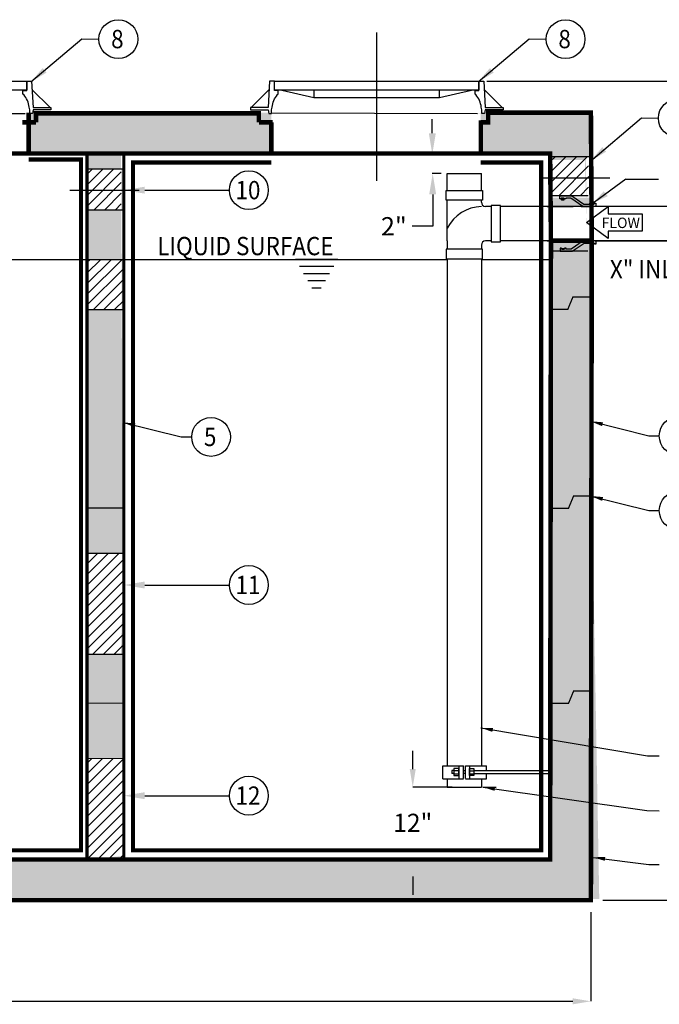
# Model space of a CAD drawing. Extents: x 0 to 1306, y 0 to 574.
# Drawn here: x 188 to 295, y 247 to 411 of the extents above; entities that cross this region are included whole.
import ezdxf
from ezdxf.enums import TextEntityAlignment as Align

# ---------------------------------------------------------------- set-up
doc = ezdxf.new("R2010")
doc.units = 0
doc.header["$LTSCALE"] = 30
doc.header["$MEASUREMENT"] = 0
for name, pattern in [('CENTER', [2, 1.25, -0.25, 0.25, -0.25]), ('CENTER2', [1.125, 0.75, -0.125, 0.125, -0.125]), ('HIDDEN', [0.375, 0.25, -0.125]), ('HIDDEN2', [0.1875, 0.125, -0.0625])]:
    doc.linetypes.add(name, pattern=pattern)
doc.layers.get('DEFPOINTS').update_dxf_attribs({"linetype": 'CONTINUOUS'})
for name, color, linetype in [('CON', 6, 'CONTINUOUS'), ('DIM', 1, 'CONTINUOUS'), ('DIMENSION', 1, 'CONTINUOUS'), ('HATCH', 5, 'CONTINUOUS'), ('PIPING', 3, 'CONTINUOUS'), ('PVF', 3, 'CONTINUOUS')]:
    doc.layers.add(name, color=color, linetype=linetype)
doc.styles.add('SIMPLEX', font='SIMPLEX.SHX', dxfattribs={"width": 0.9})
doc.dimstyles.get("Standard").update_dxf_attribs({"dimtxt": 2, "dimasz": 2, "dimexe": 0.125, "dimexo": 0.5, "dimgap": 0.75, "dimtad": 0, "dimtih": 1, "dimtoh": 1, "dimdec": 1, "dimlfac": 0.083333, "dimzin": 0, "dimdsep": 46, "dimlunit": 5, "dimtxsty": 'SIMPLEX', "dimcen": 1, "dimadec": 0, "dimazin": 0, "dimtfac": 1, "dimtdec": 1, "dimtofl": 0, "dimtmove": 0, "dimatfit": 3, "dimfxl": 0, "dimtolj": 1, "dimtzin": 0, "dimarcsym": 0})
doc.dimstyles.new('STANDARD$0', dxfattribs={"dimtxt": 2, "dimasz": 2, "dimexe": 0.125, "dimexo": 0.5, "dimgap": 0.75, "dimtad": 0, "dimtih": 1, "dimtoh": 1, "dimdec": 1, "dimlfac": 0.083333, "dimzin": 0, "dimdsep": 46, "dimlunit": 5, "dimtxsty": 'SIMPLEX', "dimcen": 1, "dimadec": 0, "dimazin": 0, "dimtfac": 1, "dimtdec": 1, "dimtofl": 0, "dimtmove": 0, "dimatfit": 3, "dimfxl": 0, "dimtolj": 1, "dimtzin": 0, "dimarcsym": 0})
pattern_1 = [(45, (-10.0039, 97.192), (-0.8838835, 0.8838835), [])]

# ---------------------------------------------------------------- blocks, each defined once
blk = doc.blocks.new('*D19')
at = {"layer": 'DEFPOINTS', "color": 0, "linetype": 'Continuous'}
for p in [(67.35, 264.72), (283.26, 264.72), (283.26, 247.95)]:
    blk.add_point(p, dxfattribs=at)
at = {"layer": 'DIM', "color": 0, "linetype": 'Continuous', "lineweight": -2}
for p, q in [((67.35, 262.72), (67.35, 247.95)), ((283.26, 262.72), (283.26, 247.95)), ((70.35, 247.95), (280.26, 247.95))]:
    blk.add_line(p, q, dxfattribs=at)
at = {"layer": 'DIM', "color": 0, "linetype": 'Continuous'}
for points in [[(70.35, 248.45), (70.35, 247.45), (67.35, 247.95)], [(280.26, 248.45), (280.26, 247.45), (283.26, 247.95)]]:
    blk.add_solid(points, dxfattribs=at)
at = {"layer": 'DIM', "color": 0, "linetype": 'Continuous', "insert": (175.3, 251.45), "char_height": 3, "attachment_point": 5, "style": 'SIMPLEX'}
blk.add_mtext('\\A1;L', dxfattribs=at)
blk = doc.blocks.new('*D42')
at = {"layer": 'DEFPOINTS', "color": 0, "linetype": 'Continuous'}
for p in [(265.48, 400.57), (312.67, 400.57), (283.41, 374.12)]:
    blk.add_point(p, dxfattribs=at)
at = {"layer": 'DIM', "color": 0, "linetype": 'Continuous', "lineweight": -2}
for p, q in [((265.98, 400.57), (312.8, 400.57)), ((312.67, 398.07), (312.67, 395.63)), ((312.67, 376.62), (312.67, 378.65)), ((283.91, 374.12), (312.8, 374.12))]:
    blk.add_line(p, q, dxfattribs=at)
at = {"layer": 'DIM', "color": 0, "linetype": 'Continuous'}
for points in [[(312.26, 398.07), (313.09, 398.07), (312.67, 400.57)], [(312.26, 376.62), (313.09, 376.62), (312.67, 374.12)]]:
    blk.add_solid(points, dxfattribs=at)
at = {"layer": 'DIM', "color": 0, "linetype": 'Continuous', "insert": (312.67, 387.14), "char_height": 2.5, "attachment_point": 5, "style": 'SIMPLEX'}
blk.add_mtext('\\A1;{\\Fsimplex|c0;MAX\\PTOR-FL\\PELEVATION\\P6\'-0"}', dxfattribs=at)
blk = doc.blocks.new('*D43')
at = {"layer": 'DEFPOINTS', "color": 0, "linetype": 'Continuous'}
for p in [(283.41, 374.12), (312.67, 374.12), (283.26, 264.72)]:
    blk.add_point(p, dxfattribs=at)
at = {"layer": 'DIM', "color": 0, "linetype": 'Continuous', "lineweight": -2}
for p, q in [((285.41, 374.12), (312.67, 374.12)), ((312.67, 371.12), (312.67, 322.92)), ((312.67, 267.72), (312.67, 315.92)), ((285.26, 264.72), (312.67, 264.72))]:
    blk.add_line(p, q, dxfattribs=at)
at = {"layer": 'DIM', "color": 0, "linetype": 'Continuous'}
for points in [[(312.17, 371.12), (313.17, 371.12), (312.67, 374.12)], [(312.17, 267.72), (313.17, 267.72), (312.67, 264.72)]]:
    blk.add_solid(points, dxfattribs=at)
at = {"layer": 'DIM', "color": 0, "linetype": 'Continuous', "insert": (312.67, 319.42), "char_height": 3, "attachment_point": 5, "style": 'SIMPLEX'}
blk.add_mtext('\\A1;F1', dxfattribs=at)
blk = doc.blocks.new('*D45')
at = {"layer": 'DEFPOINTS', "color": 0, "linetype": 'Continuous'}
for p in [(262.26, 283.48), (253.7, 271.63), (262.26, 271.63)]:
    blk.add_point(p, dxfattribs=at)
at = {"layer": 'DIM', "color": 0, "linetype": 'Continuous', "lineweight": -2}
for p, q in [((253.7, 286.48), (253.7, 289.48)), ((260.26, 283.48), (253.7, 283.48)), ((260.26, 271.63), (253.7, 271.63)), ((253.7, 268.63), (253.7, 265.63))]:
    blk.add_line(p, q, dxfattribs=at)
at = {"layer": 'DIM', "color": 0, "linetype": 'Continuous'}
for points in [[(253.2, 286.48), (254.2, 286.48), (253.7, 283.48)], [(253.2, 268.63), (254.2, 268.63), (253.7, 271.63)]]:
    blk.add_solid(points, dxfattribs=at)
at = {"layer": 'DIM', "color": 0, "linetype": 'Continuous', "insert": (253.7, 277.56), "char_height": 3, "attachment_point": 5, "style": 'SIMPLEX'}
blk.add_mtext('\\A1;12"', dxfattribs=at)

msp = doc.modelspace()

# ---------------------------------------------------------------- hatches: boundary and pattern name
at = {"layer": 'CON', "linetype": 'Continuous'}
h = msp.add_hatch(dxfattribs=at)
h.set_pattern_fill('AR-CONC', color=9, scale=1.5, style=0)
h.set_pattern_definition([(50, (-10.004, 97.192), (10.7589, -0.94128), [1.125, -12.375]), (355, (-10.004, 97.192), (-2.08127, 11.28288), [0.9, -9.9]), (100.4514, (-9.107, 97.114), (8.67764, 10.3416), [0.9561, -10.51713]), (46.1842, (-10.004, 100.192), (16.0086, -2.4828), [1.6875, -18.5625]), (96.6356, (-8.67, 99.985), (14.01994, 14.61177), [1.43415, -15.7757]), (351.184, (-10.004, 100.192), (14.0199, 14.6118), [1.35, -14.85]), (21, (-8.504, 99.442), (8.9536, -6.03928), [1.125, -12.375]), (326, (-8.504, 99.442), (3.64973, 10.87725), [0.9, -9.9]), (71.4514, (-7.758, 98.939), (12.60334, 4.83796), [0.9561, -10.51713]), (37.5, (-10.004, 97.192), (0.182398, 4.993408), [0, -9.78, 0, -10.05, 0, -9.9375]), (7.5, (-10.004, 97.192), (3.94604, 5.916176), [0, -5.73, 0, -9.555, 0, -3.7875]), (327.5, (-13.349, 97.192), (8.007337, -0.338323), [0, -3.75, 0, -11.7, 0, -15.525]), (317.5, (-14.849, 97.192), (8.74779, 1.50157), [0, -4.875, 0, -7.77, 0, -11.025])])
h.paths.add_polyline_path([(85, 395.36), (66.62, 395.36), (66.62, 377.26), (73.38, 377.26), (73.38, 388.59), (85, 388.59)])
h.paths.add_polyline_path([(283.26, 395.36), (265.63, 395.36), (265.61, 395.23), (265.19, 395.23), (265.19, 395.36), (264.99, 395.36), (264.99, 388.59), (276.5, 388.59), (276.5, 388.06), (283.26, 388.06)])
h.paths.add_polyline_path([(283.26, 381.26), (276.5, 381.26), (276.5, 379.79), (283.26, 379.79)])
h.paths.add_polyline_path([(283.26, 373.79), (276.5, 373.79), (276.5, 354.32), (279.54, 354.32), (280.39, 356.37), (283.26, 356.37)])
h.paths.add_polyline_path([(283.26, 356.37), (280.39, 356.37), (279.54, 354.32), (276.5, 354.32), (276.5, 326.6), (279.32, 326.6), (280.18, 328.64), (283.26, 328.64)])
h.paths.add_polyline_path([(283.26, 328.64), (280.18, 328.64), (279.32, 326.6), (276.5, 326.6), (276.5, 301.09), (276.6, 300.82), (279.54, 300.82), (280.39, 302.87), (283.26, 302.87)])
h.paths.add_polyline_path([(283.26, 302.87), (280.39, 302.87), (279.54, 300.82), (276.5, 300.82), (276.5, 271.48), (146.37, 271.48), (146.07, 327.62), (139.87, 327.62), (139.64, 271.48), (73.49, 271.48), (73.49, 300.82), (70.56, 300.82), (69.7, 302.87), (66.73, 302.87), (66.73, 264.72), (283.26, 264.72)])
h.paths.add_polyline_path([(145.92, 354.27), (139.98, 354.27), (139.87, 327.62), (146.07, 327.62)])
h.paths.add_polyline_path([(145.79, 379.21), (140.09, 379.21), (139.98, 354.27), (145.92, 354.27)])
h.paths.add_polyline_path([(73.49, 371.02), (66.73, 371.02), (66.73, 370.8), (66.73, 328.64), (69.7, 328.64), (70.56, 326.6), (73.49, 326.6)])
h.paths.add_polyline_path([(73.49, 326.6), (70.56, 326.6), (69.7, 328.64), (66.73, 328.64), (66.73, 302.87), (69.7, 302.87), (70.56, 300.82), (73.49, 300.82)])
h.paths.add_polyline_path([(155.23, 388.59), (155.23, 395.36), (119.25, 395.36), (119.25, 388.59), (140.13, 388.59), (140.12, 386.01), (145.75, 386.01), (145.74, 388.59)])
h.paths.add_polyline_path([(189.97, 395.36), (189.97, 388.59), (230.25, 388.59), (230.25, 395.23), (229.83, 395.23), (229.81, 395.36)])
h = msp.add_hatch(dxfattribs=at)
h.set_pattern_fill('AR-CONC', color=9, scale=0.8626)
h.set_pattern_definition([(50, (-353.9474, 166.5063), (6.187087, -0.5413), [0.64695, -7.11645]), (355, (-353.9474, 166.5063), (-1.19687, 6.48841), [0.51756, -5.69316]), (100.4514, (-353.432, 166.461), (4.99022, 5.94711), [0.549823, -6.04805]), (46.1842, (-353.9474, 168.2315), (9.206025, -1.42777), [0.97043, -10.67468]), (96.6356, (-353.18, 168.113), (8.0624, 8.40275), [0.82473, -9.07208]), (351.1842, (-353.947, 168.232), (8.0624, 8.40275), [0.77634, -8.53974]), (21, (-353.085, 167.8), (5.14892, -3.47299), [0.64695, -7.11645]), (326, (-353.085, 167.8), (2.09884, 6.255145), [0.51756, -5.69316]), (71.4514, (-352.656, 167.511), (7.24776, 2.782154), [0.549823, -6.04805]), (37.5, (-353.9474, 166.5063), (0.104891, 2.8715426), [0, -5.624152, 0, -5.77942, 0, -5.714725]), (7.5, (-353.9474, 166.5063), (2.269238, 3.402196), [0, -3.295132, 0, -5.494762, 0, -2.178065]), (327.5, (-355.871, 166.5063), (4.604753, -0.194558), [0, -2.1565, 0, -6.72828, 0, -8.92791]), (317.5, (-356.7336, 166.5063), (5.030564, 0.863506), [0, -2.80345, 0, -4.468268, 0, -6.34011])])
h.paths.add_polyline_path([(73.49, 271.48), (73.38, 388.59), (140.13, 388.59), (139.64, 271.48)], flags=16)
h.paths.add_polyline_path([(146, 271.48), (199.65, 271.48), (199.65, 388.59), (145.74, 388.59)], flags=16)
h.paths.add_polyline_path([(205.31, 388.59), (276.23, 388.59), (277.62, 271.48), (205.77, 271.48)], flags=16)
h.paths.add_polyline_path([(199.7, 271.48), (199.59, 288.23), (205.77, 288.23), (205.77, 272.07)], flags=16)
h.paths.add_polyline_path([(199.65, 322.27), (205.77, 322.27), (205.27, 305.52), (200.1, 305.52)], flags=16)
h.paths.add_polyline_path([(284.65, 264.94), (66.73, 264.72), (66.34, 395.26), (282.27, 395.29)])
h.paths.add_polyline_path([(140.39, 386.01), (145.56, 386.01), (145.53, 379.21), (140.35, 379.21)], flags=16)
h.paths.add_polyline_path([(199.85, 386.01), (205.58, 386.01), (205.77, 379.21), (200.04, 379.21)], flags=16)
h.paths.add_polyline_path([(205.77, 371.02), (199.6, 371.02), (199.65, 362.7), (205.77, 362.7)], flags=16)
h.paths.add_polyline_path([(85, 394.42), (119.25, 395.29), (119.25, 388.59), (85, 388.59)], flags=16)
h.paths.add_polyline_path([(155.33, 395.29), (190.07, 395.29), (189.97, 388.59), (155.23, 388.59)], flags=17)
h.paths.add_polyline_path([(264.99, 395.27), (230.25, 395.21), (230.25, 388.59), (264.99, 388.59)], flags=16)
h.paths.add_polyline_path([(282.27, 387.53), (276.23, 387.53), (276.56, 372.62), (282.71, 372.6)], flags=16)
h.paths.add_polyline_path([(66.2, 377.05), (72.94, 377.05), (72.94, 371.37), (66.2, 371.37)])
h = msp.add_hatch(dxfattribs=at)
h.set_pattern_fill('ANSI31', color=9, scale=10, style=0)
h.set_pattern_definition([(45, (126.4027, 99.241), (-0.8838835, 0.8838835), [])])
h.paths.add_polyline_path([(282.92, 384.56), (276.51, 384.56), (276.61, 381.58), (282.83, 381.58)])
h.paths.add_polyline_path([(282.87, 388.06), (276.52, 388.06), (276.51, 384.56), (282.92, 384.56)])
h = msp.add_hatch(dxfattribs=at)
h.set_pattern_fill('ANSI31', color=9, scale=10, style=0)
h.set_pattern_definition([(45, (49.5614, 97.192), (-0.8838835, 0.8838835), [])])
h.paths.add_polyline_path([(205.34, 382.51), (199.67, 382.51), (199.65, 379.21), (205.35, 379.21)])
h.paths.add_polyline_path([(205.32, 386.01), (199.68, 386.01), (199.67, 382.51), (205.34, 382.51)])
h = msp.add_hatch(dxfattribs=at)
h.set_pattern_fill('ANSI31', color=9, scale=10, style=0)
h.set_pattern_definition(pattern_1)
h.paths.add_polyline_path([(199.65, 362.7), (205.77, 362.7), (205.77, 371.02), (199.65, 371.02)])
h = msp.add_hatch(dxfattribs=at)
h.set_pattern_fill('ANSI31', color=9, scale=10, style=0)
h.set_pattern_definition([(45, (-10.0039, 84.3137), (-0.8838835, 0.8838835), [])])
h.paths.add_polyline_path([(205.77, 322.27), (199.65, 322.27), (199.65, 305.52), (205.77, 305.52)])
h = msp.add_hatch(dxfattribs=at)
h.set_pattern_fill('ANSI31', color=9, scale=10, style=0)
h.set_pattern_definition(pattern_1)
h.paths.add_polyline_path([(205.77, 288.23), (199.65, 288.23), (199.65, 271.48), (205.77, 271.48)])

# ---------------------------------------------------------------- linework, layer by layer
at = {"layer": 'CON', "color": 9, "linetype": 'CENTER2'}
for p, q in [((274.88, 384.56), (286.4, 384.56)), ((196.8, 382.51), (208.33, 382.51))]:
    msp.add_line(p, q, dxfattribs=at)
at = {"layer": 'CON', "linetype": 'HIDDEN'}
for p, q in [((282.83, 381.58), (276.56, 381.58)), ((282.75, 372.37), (276.56, 372.37))]:
    msp.add_line(p, q, dxfattribs=at)
at = {"layer": 'CON'}
msp.add_line((282.93, 264.94), (67.27, 264.94), dxfattribs=at)
at = {"layer": 'CON', "linetype": 'Continuous'}
for points, const_width in [([(189.97, 388.59), (189.97, 395.36)], 0.75), ([(191.2, 393.77), (191.2, 395.26), (210.19, 395.26)], 0.75), ([(228.17, 393.77), (228.17, 395.26), (191.2, 395.26)], 0.75), ([(264.99, 394.11), (264.99, 388.59), (276.5, 388.59), (276.63, 374.12), (283.4, 374.12), (283.26, 395.36), (266.21, 395.36)], 0.75), ([(266.21, 393.89), (266.21, 395.38), (282.87, 395.36)], 0.75), ([(230.25, 393.77), (230.25, 388.59), (211.53, 388.59), (145.74, 388.59), (146.37, 271.48), (276.5, 271.48), (276.63, 374.12), (283.4, 374.12), (283.26, 264.72), (66.73, 264.72), (66.73, 370.8), (66.69, 371.37), (73.45, 371.37), (73.49, 271.48), (139.64, 271.48), (140.13, 388.59), (138.35, 388.59), (119.25, 388.59), (119.25, 393.77)], 0.75), ([(188.91, 393.77), (191.2, 393.77)], 0.75), ([(230.46, 393.77), (228.17, 393.77)], 0.75), ([(264.99, 393.76), (266.6, 393.76)], 0.75), ([(189.48, 388.59), (155.23, 388.59)], 0.75), ([(264.99, 388.59), (230.25, 388.59)], 0.75), ([(264.5, 388.59), (230.25, 388.59)], 0.75), ([(276.5, 388.06), (283.28, 388.06)], 0.217), ([(199.65, 386.01), (205.77, 386.01)], 0.217), ([(199.65, 379.21), (205.77, 379.21)], 0.217), ([(199.6, 371.02), (205.77, 371.02)], 0.2), ([(283.26, 364.8), (280.28, 364.8), (279.43, 362.75), (276.5, 362.75)], 0.217), ([(199.65, 362.7), (205.77, 362.7)], 0.2), ([(283.37, 331.77), (280.39, 331.77), (279.54, 329.73), (276.6, 329.73)], 0.217), ([(199.65, 329.77), (205.77, 329.77)], 0.2), ([(199.6, 322.27), (205.77, 322.27)], 0.2), ([(199.6, 305.52), (205.77, 305.52)], 0.2), ([(283.37, 299.41), (280.39, 299.41), (279.54, 297.36), (276.6, 297.36)], 0.217), ([(199.65, 297.41), (205.77, 297.41)], 0.2), ([(199.59, 288.23), (205.77, 288.23)], 0.2)]:
    msp.add_lwpolyline(points, dxfattribs=dict(at, const_width=const_width))
at = {"layer": 'CON', "linetype": 'Continuous', "const_width": 0.5}
msp.add_lwpolyline([(199.65, 388.59), (205.77, 388.59), (205.77, 271.48), (199.65, 271.48)], close=True, dxfattribs=at)
at = {"layer": 'CON', "linetype": 'HIDDEN2', "const_width": 0.689}
for points in [[(155.23, 387.04), (147.29, 387.04), (147.87, 272.98), (198.65, 272.98), (198.65, 387.59), (189.97, 387.59)], [(264.99, 387.09), (275, 387.09), (275, 272.98), (207.27, 272.98), (207.27, 387.09), (230.25, 387.09)]]:
    msp.add_lwpolyline(points, dxfattribs=at)
at = {"layer": 'DIM', "color": 1, "linetype": 'ByBlock'}
for p, q in [((256.95, 391.96), (256.95, 394.28)), ((258.43, 385.27), (256.93, 385.27)), ((257.01, 381.81), (257.01, 376.56))]:
    msp.add_line(p, q, dxfattribs=at)
at = {"layer": 'DIM', "color": 1, "linetype": 'Continuous'}
for p, q in [((283.87, 380.6), (289.08, 384.38)), ((289.11, 384.33), (294.49, 384.33))]:
    msp.add_line(p, q, dxfattribs=at)
at = {"layer": 'DIM', "linetype": 'Continuous'}
for p, q in [((209.24, 382.51), (223.29, 382.51)), ((257.01, 376.56), (253.61, 376.56)), ((209.24, 317.01), (223.29, 317.01)), ((265.33, 283.48), (267.57, 283.48)), ((209.24, 282.06), (223.29, 282.06))]:
    msp.add_line(p, q, dxfattribs=at)
at = {"layer": 'DIM', "color": 9, "linetype": 'Continuous'}
for p, q in [((145.75, 371.02), (259.42, 371.02)), ((241.27, 371.02), (234.22, 371.02)), ((265.09, 371.02), (276.5, 371.02)), ((240.58, 369.83), (234.91, 369.83)), ((239.89, 368.64), (235.6, 368.64)), ((239.21, 367.45), (236.29, 367.45)), ((238.52, 366.25), (236.97, 366.25))]:
    msp.add_line(p, q, dxfattribs=at)
at = {"layer": 'DIM', "linetype": 'Continuous'}
msp.add_lwpolyline([(286.14, 378.58), (291.76, 378.58), (291.76, 375.7), (286.14, 375.7), (286.14, 374.48), (282.53, 377.14), (286.14, 379.8)], close=True, dxfattribs=at)
at = {"layer": 'DIM', "color": 1, "linetype": 'Continuous'}
for centre in [(204.85, 407.57), (279.06, 407.57), (297.69, 394.45), (226.51, 382.51), (220.24, 341.57), (297.83, 341.75), (297.83, 329.36), (226.51, 317.01), (226.51, 282.06)]:
    msp.add_circle(centre, 3.22, dxfattribs=at)
at = {"layer": 'DIM', "color": 1, "linetype": 'ByBlock'}
for points in [[(257.53, 391.96), (256.37, 391.96), (256.95, 388.48)], [(256.43, 381.81), (257.59, 381.81), (257.01, 385.27)]]:
    msp.add_solid(points, dxfattribs=at)
at = {"layer": 'DIM', "linetype": 'Continuous'}
for points in [[(209.24, 381.94), (209.24, 383.09), (205.77, 382.51)], [(209.24, 316.43), (209.24, 317.59), (205.77, 317.01)], [(209.24, 281.48), (209.24, 282.64), (205.77, 282.06)]]:
    msp.add_solid(points, dxfattribs=at)
at = {"layer": 'DIM', "color": 1, "linetype": 'Continuous'}
msp.add_solid([(286.09, 381.53), (285.36, 382.31), (283.66, 380.42)], dxfattribs=at)
at = {"layer": 'HATCH', "color": 9, "linetype": 'CENTER'}
msp.add_line((247.72, 384.05), (247.72, 408.68), dxfattribs=at)
at = {"layer": 'HATCH', "linetype": 'Continuous'}
for p, q in [((193.52, 396.23), (190.52, 399.22)), ((226.91, 396.23), (229.9, 399.22)), ((268.53, 396.23), (265.54, 399.22)), ((155.23, 395.36), (189.4, 395.23)), ((230.25, 395.36), (264.42, 395.23))]:
    msp.add_line(p, q, dxfattribs=at)
for points in [[(155.75, 400.57), (189.66, 400.57), (189.66, 399.12), (155.75, 399.12), (155.75, 400.57)], [(230.77, 400.57), (264.67, 400.57), (264.67, 399.12), (230.77, 399.12), (230.77, 400.57)], [(231.99, 399.12), (237.31, 397.9), (258.12, 397.9), (263.44, 399.12)], [(237.31, 399.12), (237.31, 397.9)], [(258.12, 397.9), (258.12, 399.12)]]:
    msp.add_lwpolyline(points, dxfattribs=at)
for points in [[(189.66, 400.57), (190.46, 400.57), (190.7, 396.23), (193.66, 396.23), (193.66, 395.82), (190.7, 395.82), (190.59, 395.23), (190.17, 395.23), (190.17, 395.82), (190.06, 396.29, 0.144531), (189.16, 398.36), (189.03, 398.43), (189.03, 399.05), (189.66, 399.05)], [(230.77, 400.57), (229.96, 400.57), (229.72, 396.23), (226.76, 396.23), (226.76, 395.82), (229.72, 395.82), (229.83, 395.23), (230.25, 395.23), (230.25, 395.82), (230.36, 396.29, -0.144531), (231.26, 398.36), (231.39, 398.43), (231.39, 399.05), (230.77, 399.05)], [(264.67, 400.57), (265.48, 400.57), (265.72, 396.23), (268.68, 396.23), (268.68, 395.82), (265.72, 395.82), (265.61, 395.23), (265.19, 395.23), (265.19, 395.82), (265.08, 396.29, 0.144531), (264.18, 398.36), (264.04, 398.43), (264.04, 399.05), (264.67, 399.05)]]:
    msp.add_lwpolyline(points, format="xyb", close=True, dxfattribs=at)
at = {"layer": 'PIPING', "color": 9, "linetype": 'HIDDEN2'}
for p, q in [((276.56, 379.79), (283.46, 379.79)), ((276.56, 374.12), (283.46, 374.12))]:
    msp.add_line(p, q, dxfattribs=at)
at = {"layer": 'PVF'}
for p, q in [((259.42, 382.45), (259.42, 385.26)), ((259.42, 385.26), (265.09, 385.26)), ((265.09, 382.45), (265.09, 385.26)), ((259.42, 374.12), (259.42, 380.85)), ((265.09, 380.5), (265.09, 380.85)), ((266.69, 379.79), (265.8, 379.79)), ((296.97, 379.79), (268.28, 379.79)), ((259.42, 374.12), (259.42, 372.7)), ((266.69, 374.12), (265.8, 374.12)), ((296.97, 374.12), (268.28, 374.12)), ((265.09, 373.41), (265.09, 372.7)), ((259.42, 371.1), (259.42, 287.01)), ((265.09, 371.1), (265.09, 287.01)), ((258.71, 284.88), (258.71, 287.01)), ((258.71, 287.01), (262.12, 287.01)), ((260.53, 286.25), (260.17, 286.25)), ((260.17, 286.25), (260.17, 285.72)), ((260.53, 286.21), (261.33, 286.21)), ((261.33, 287.01), (261.33, 284.88)), ((262.12, 284.92), (262.12, 287.01)), ((262.12, 286.25), (262.39, 286.25)), ((262.48, 284.92), (262.48, 287.01)), ((262.48, 287.01), (265.93, 287.01)), ((263.14, 287.01), (263.14, 284.88)), ((263.14, 286.16), (263.85, 286.16)), ((263.9, 286.25), (276.5, 286.25)), ((265.93, 286.25), (265.93, 287.01)), ((258.71, 284.88), (262.12, 284.88)), ((259.42, 284.88), (259.42, 283.48)), ((260.53, 285.72), (260.17, 285.72)), ((260.53, 285.68), (261.33, 285.68)), ((262.39, 285.72), (262.12, 285.72)), ((262.48, 284.88), (265.93, 284.88)), ((263.14, 285.68), (263.85, 285.68)), ((263.9, 285.72), (276.5, 285.72)), ((265.09, 284.83), (265.09, 283.48)), ((265.93, 284.88), (265.93, 285.72)), ((259.42, 283.48), (265.09, 283.48))]:
    msp.add_line(p, q, dxfattribs=at)
at = {"layer": 'PVF', "linetype": 'Continuous'}
for p, q in [((278.49, 380.96), (278.65, 381.12)), ((278.53, 380.92), (278.69, 381.08)), ((283.64, 380.49), (283.49, 380.33)), ((283.68, 380.45), (283.53, 380.29))]:
    msp.add_line(p, q, dxfattribs=at)
at = {"layer": 'PVF', "linetype": 'HIDDEN2'}
for p, q in [((276.03, 379.79), (283.36, 379.79)), ((276.03, 374.12), (283.36, 374.12))]:
    msp.add_line(p, q, dxfattribs=at)
at = {"layer": 'PVF', "color": 9, "linetype": 'HIDDEN2'}
for p, q in [((276.56, 379.79), (283.18, 379.79)), ((283.48, 379.79), (276.56, 379.79)), ((276.56, 374.12), (283.18, 374.12)), ((283.48, 374.12), (276.56, 374.12))]:
    msp.add_line(p, q, dxfattribs=at)
at = {"layer": 'PVF'}
for points in [[(259.24, 380.85), (259.24, 382.45), (265.27, 382.45), (265.27, 380.85), (259.24, 380.85)], [(266.69, 373.94), (268.28, 373.94), (268.28, 379.97), (266.69, 379.97), (266.69, 373.94)], [(259.24, 372.7), (259.24, 371.1), (265.27, 371.1), (265.27, 372.7), (259.24, 372.7)], [(261.33, 285.41), (261.33, 286.56), (260.53, 286.56), (260.53, 285.41), (261.33, 285.41)], [(263.14, 285.41), (263.14, 286.56), (263.85, 286.56), (263.85, 285.41), (263.14, 285.41)]]:
    msp.add_lwpolyline(points, dxfattribs=at)
at = {"layer": 'PVF', "linetype": 'Continuous'}
for points in [[(279.09, 381.08), (278.84, 381.08), (278.84, 381.2), (278.34, 381.2), (278.34, 381.08), (278.09, 381.08), (278.09, 381.58), (280.09, 381.58), (282.09, 380.21), (283.09, 380.21), (283.09, 380.33), (283.34, 380.33), (283.34, 380.21), (283.83, 380.21), (283.83, 380.33), (284.08, 380.33), (284.08, 379.83), (281.93, 379.83), (279.94, 381.2), (279.09, 381.2)], [(278.71, 380.95), (278.59, 380.88), (278.48, 380.95), (278.48, 381.08), (278.59, 381.15), (278.71, 381.08)], [(283.47, 380.46), (283.58, 380.53), (283.7, 380.46), (283.7, 380.33), (283.58, 380.26), (283.47, 380.33)], [(279.14, 372.87), (278.89, 372.87), (278.89, 372.74), (278.39, 372.74), (278.39, 372.87), (278.14, 372.87), (278.14, 372.37), (280.14, 372.37), (282.14, 373.74), (283.14, 373.74), (283.14, 373.62), (283.39, 373.62), (283.39, 373.74), (283.88, 373.74), (283.88, 373.62), (284.13, 373.62), (284.13, 374.12), (281.98, 374.12), (279.99, 372.74), (279.14, 372.74)], [(278.83, 372.8), (278.46, 372.8), (278.46, 372.74), (278.83, 372.74)], [(283.82, 373.74), (283.45, 373.74), (283.45, 373.69), (283.82, 373.69)]]:
    msp.add_lwpolyline(points, close=True, dxfattribs=at)
for points in [[(278.41, 381.2), (278.78, 381.2), (278.78, 380.89, -0.414214), (278.73, 380.83), (278.46, 380.83, -0.414214), (278.41, 380.89)], [(283.77, 380.21), (283.4, 380.21), (283.4, 380.53, -0.414214), (283.45, 380.58), (283.72, 380.58, -0.414214), (283.77, 380.53)]]:
    msp.add_lwpolyline(points, format="xyb", close=True, dxfattribs=at)
for centre in [(278.59, 381.02), (283.58, 380.39)]:
    msp.add_circle(centre, 0.115, dxfattribs=at)
at = {"layer": 'PVF'}
for centre, radius, start, end in [((265.27, 373.23), 6.56, 91.54, 152.74), ((265.8, 380.5), 0.709, 180, 270), ((265.8, 373.41), 0.709, 90, 180)]:
    msp.add_arc(centre, radius, start, end, dxfattribs=at)

# ---------------------------------------------------------------- texts
at = {"layer": 'DIM', "style": 'SIMPLEX', "width": 0.9}
for s, height, p in [('8', 3.04, (204.69, 406.06)), ('X" INLET', 3.038, (293.91, 367.87))]:
    msp.add_text(s, height=height, dxfattribs=at).set_placement(p, align=Align.CENTER)
at = {"layer": 'DIM', "color": 1, "linetype": 'Continuous', "style": 'SIMPLEX', "width": 0.9}
for s, height, p in [('8', 3.04, (278.9, 406.06)), ('10', 3.038, (226.36, 381)), ('5', 3.04, (220.09, 340.06)), ('11', 3.038, (226.36, 315.5)), ('12', 3.038, (226.36, 280.55))]:
    msp.add_text(s, height=height, dxfattribs=at).set_placement(p, align=Align.CENTER)
at = {"layer": 'DIM', "color": 1, "linetype": 'ByBlock', "style": 'SIMPLEX'}
msp.add_text('2"', height=3.038, dxfattribs=at).set_placement((248.44, 375))
at = {"layer": 'DIM', "linetype": 'Continuous', "style": 'SIMPLEX'}
msp.add_text('FLOW', height=1.722, dxfattribs=at).set_placement((285.02, 376.23))
at = {"layer": 'DIM', "style": 'SIMPLEX', "width": 0.9}
msp.add_text('LIQUID SURFACE', height=3.0375, dxfattribs=at).set_placement((211.31, 371.72))

# ---------------------------------------------------------------- dimensions: what is measured, and where the dimension line sits
at = {"layer": 'DIM', "linetype": 'Continuous'}
for base, p1, p2, text, override, picture, middle in [((312.67, 400.57), (283.41, 374.12), (265.48, 400.57), '{\\Fsimplex|c0;MAX\\PTOR-FL\\PELEVATION\\P6\'-0"}', {"dimtxt": 2.5, "dimasz": 2.5, "dimlfac": 1, "dimpost": '"'}, '*D42', (312.67, 387.14)), ((253.7, 271.63), (262.26, 283.48), (262.26, 271.63), '12"', {"dimtxt": 3, "dimasz": 3, "dimexe": 0, "dimexo": 2, "dimgap": 2, "dimtad": 1}, '*D45', (253.7, 277.56))]:
    dim = msp.add_linear_dim(base=base, p1=p1, p2=p2, angle=90, text=text, dimstyle='STANDARD$0', override=override, dxfattribs=at)
    dim.commit()
    dim.dimension.update_dxf_attribs({"geometry": picture, "text_midpoint": middle, "dimtype": 160})
dim = msp.add_linear_dim(base=(312.67, 374.12), p1=(283.26, 264.72), p2=(283.41, 374.12), angle=90, text='F1', dimstyle='Standard', override={"dimtxt": 3, "dimasz": 3, "dimexe": 0, "dimexo": 2, "dimgap": 2, "dimtad": 1}, dxfattribs=at)
dim.commit()
dim.dimension.update_dxf_attribs({"geometry": '*D43', "text_midpoint": (312.67, 319.42)})
dim = msp.add_linear_dim(base=(283.26, 247.95), p1=(67.35, 264.72), p2=(283.26, 264.72), text='L', dimstyle='Standard', override={"dimtxt": 3, "dimasz": 3, "dimexe": 0, "dimexo": 2, "dimgap": 2, "dimtad": 1}, dxfattribs=at)
dim.commit()
dim.dimension.update_dxf_attribs({"geometry": '*D19', "text_midpoint": (175.3, 251.45)})

# ---------------------------------------------------------------- leaders
for points in [[(205.66, 343.98), (215.27, 341.57), (217.02, 341.57)], [(283.25, 344.17), (292.86, 341.75), (294.61, 341.75)], [(283.26, 331.77), (292.86, 329.36), (294.61, 329.36)], [(264.99, 293.31), (292.65, 288.66), (294.61, 288.69)], [(265.33, 283.48), (292.55, 279.58), (294.61, 279.52)], [(283.62, 271.83), (292.86, 270.67), (294.61, 270.67)]]:
    msp.add_leader(points, dimstyle='Standard', override={"dimgap": 0.75, "dimtad": 0}, dxfattribs=at)
at = {"layer": 'DIMENSION', "linetype": 'Continuous'}
for points in [[(190.33, 400.46), (198.81, 407.63), (201.63, 407.57)], [(264.54, 400.46), (273.02, 407.63), (275.84, 407.57)], [(283.18, 387.33), (291.66, 394.5), (294.47, 394.45)]]:
    msp.add_leader(points, dimstyle='Standard', override={"dimtxt": 3, "dimasz": 3, "dimexe": 0, "dimexo": 2, "dimgap": 2, "dimtad": 1, "dimlunit": 5, "dimpost": '"', "dimtfac": 0.625}, dxfattribs=at)

doc.saveas('drawing.dxf')
